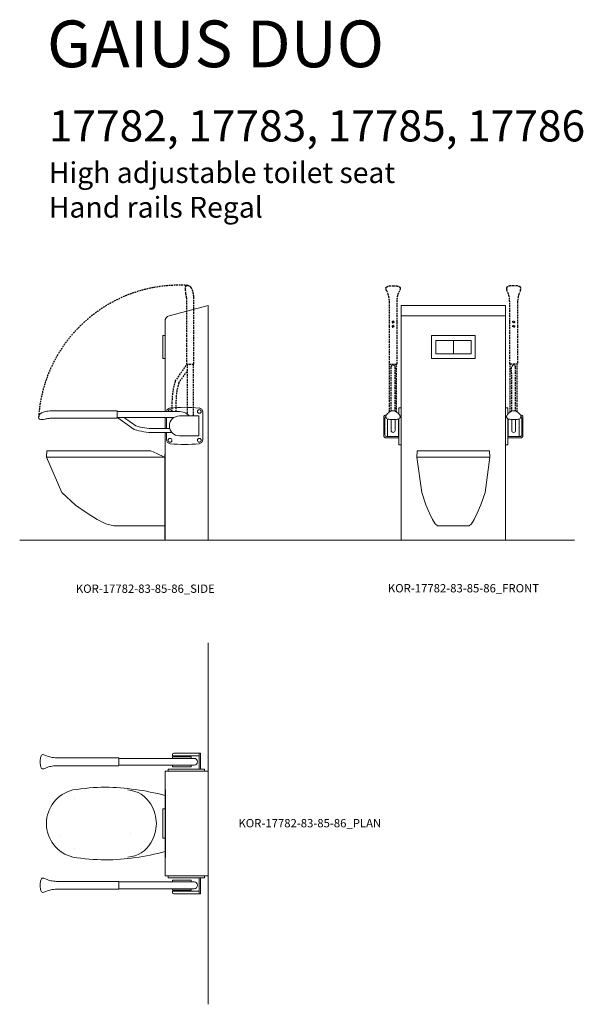
# Model space of a CAD drawing. Units: millimetres. Extents: x 613 to 3324, y 800 to 5540.
import ezdxf

# ---------------------------------------------------------------- set-up
doc = ezdxf.new("R2010")
doc.units = ezdxf.units.MM
doc.header["$LTSCALE"] = 16
doc.linetypes.add('DASHED', pattern=[0.75, 0.5, -0.25])
doc.layers.get('0').update_dxf_attribs({"lineweight": 9})
doc.layers.add('DETAIL', color=7, linetype='Continuous', true_color=0x000000)
doc.layers.add('PLANNING', color=1, linetype='Continuous', true_color=0xff0000)
for name, color, linetype, lineweight in [('KORPINEN-block', 6, 'Continuous', 9), ('KORPINEN-dimension', 9, 'Continuous', 9), ('KORPINEN-info', 4, 'Continuous', 9)]:
    doc.layers.add(name, color=color, linetype=linetype, lineweight=lineweight)
doc.layers.add('Layer1', color=6, linetype='Continuous')
doc.styles.get("Standard").update_dxf_attribs({"font": 'arial.ttf'})

# ---------------------------------------------------------------- blocks, each defined once
blk = doc.blocks.new('KOR-20104GRY_FRONT')
at = {"color": 7, "linetype": 'Continuous', "lineweight": 15}
for q in [(-29.1, 763), (-29.1, 670.1)]:
    blk.add_line((-29.1, 677.6), q, dxfattribs=at)
at = {"layer": 'KORPINEN-block'}
for p, q in [((-39.1, 635.9), (-39.1, 814.4)), ((-39.1, 814.4), (-29.1, 814.4)), ((-29.1, 814.4), (-29.1, 784.5)), ((-29.1, 763), (-29.1, 635.9)), ((-27.1, 762), (-27.1, 677.1)), ((-10.1, 758.4), (-10.1, 705.6)), ((8.9, 758.4), (8.9, 705.6)), ((26, 761.5), (26, 677.2)), ((33.9, 780.1), (32.1, 780.1)), ((38.5, 766.5), (38.5, 684.1)), ((43.9, 680.1), (43.9, 770.1)), ((-29.1, 670.1), (33.9, 670.1)), ((-27.1, 677.1), (31.6, 677.1)), ((-29.1, 635.9), (-39.1, 635.9))]:
    blk.add_line(p, q, dxfattribs=at)
for points in [[(0, 800, 0.041276), (-4.7, 799.6, 0.077646), (-12.6, 796.8, 0.042686), (-22.1, 790.8, 0.067371), (-30.3, 783.1, 0.072936), (-33.9, 776.5, 0.063484), (-34.7, 771.6, 0.091909), (-34.1, 768.2, 0.13418), (-31, 764.2, 0.118767), (-16.5, 759, 0.027413), (0, 758.1)], [(-0.1, 758.1, 0.027413), (16.4, 759, 0.118767), (30.9, 764.2, 0.13418), (33.9, 768.2, 0.091909), (34.5, 771.6, 0.063484), (33.7, 776.5, 0.072936), (30.1, 783.1, 0.067371), (22, 790.8, 0.042686), (12.5, 796.8, 0.077646), (4.6, 799.6, 0.041276), (-0.1, 800)]]:
    blk.add_lwpolyline(points, format="xyb", dxfattribs=at)
for centre, radius, start, end in [((33.9, 770.1), 10, 0, 90), ((31.6, 766.5), 6.94, 359.5, 65.5997), ((-0.6, 705.6), 9.5, 180, 0), ((31.6, 684), 6.94, 270, 0.5), ((33.9, 680.1), 10, 270, 0)]:
    blk.add_arc(centre, radius, start, end, dxfattribs=at)
at = {"layer": 'Layer1', "color": 8, "linetype": 'DASHED'}
for p, q in [((-17.1, 794.3), (-17.1, 1025.1)), ((-10.1, 798), (-10.2, 1012.9)), ((8.9, 798.4), (8.8, 1012.9)), ((15.9, 794.9), (15.9, 1025.1))]:
    blk.add_line(p, q, dxfattribs=at)
blk.add_lwpolyline([(-22.6, 1351.6, 0.047727), (-25.7, 1362.3), (-32.8, 1380, -0.052615), (-35.3, 1390.4, -0.233481), (-32.2, 1396.3, -0.122583), (-17.1, 1401.7, -0.030588), (-0.7, 1402.5, -0.030588), (15.8, 1401.7, -0.122583), (30.9, 1396.3, -0.233481), (33.9, 1390.4, -0.052615), (31.5, 1380), (24.3, 1362.3, 0.047727), (21.2, 1351.6, 0.041795), (18.3, 1324.7), (18.3, 1228.5), (18.3, 1207.5), (18.3, 1026.6, -0.414214), (16.8, 1025.1), (-18.2, 1025.1, -0.414214), (-19.7, 1026.6), (-19.7, 1207.5), (-19.7, 1228.5), (-19.7, 1324.7, 0.041795)], format="xyb", close=True, dxfattribs=at)
for centre in [(-0.7, 1228), (-0.7, 1207)]:
    blk.add_circle(centre, 4.5, dxfattribs=at)
for centre, start, end in [((5.9, 1005.9), 111.9911, 156.4263), ((-7.2, 1005.9), 23.5737, 68.0089)]:
    blk.add_arc(centre, 17.5, start, end, dxfattribs=at)
blk = doc.blocks.new('KOR-17782-83-85-86_FRONT')
at = {"color": 244, "linetype": 'Continuous', "true_color": 0x991b1e}
for p, q in [((-175.1, 400.9), (-174, 429.9)), ((-174, 429.9), (-160.7, 429.9)), ((-160.7, 429.9), (-152.1, 429.9)), ((-156.2, 429.9), (-141, 429.9)), ((-152.1, 429.9), (-139.3, 429.9)), ((-128.6, 429.9), (-141, 429.9)), ((-139.3, 429.9), (-122.5, 429.9)), ((-122.5, 429.9), (-102.4, 429.9)), ((-102.4, 429.9), (-79.4, 429.9)), ((-79.4, 429.9), (-54.2, 429.9)), ((-54.2, 429.9), (-27.5, 429.9)), ((-27.5, 429.9), (-0.1, 429.9)), ((-0.1, 429.9), (27.3, 429.9)), ((27.3, 429.9), (54, 429.9)), ((54, 429.9), (79.2, 429.9)), ((79.2, 429.9), (102.2, 429.9)), ((102.2, 429.9), (122.3, 429.9)), ((122.3, 429.9), (139.1, 429.9)), ((140.8, 429.9), (128.4, 429.9)), ((139.1, 429.9), (151.9, 429.9)), ((156, 429.9), (140.8, 429.9)), ((151.9, 429.9), (160.6, 429.9)), ((173.8, 429.9), (156, 429.9)), ((174.9, 400.9), (173.8, 429.9)), ((-175.1, 400.9), (-175.1, 400.6)), ((-175.1, 399.9), (-175.1, 400.7)), ((-175.1, 399.9), (-161.8, 399.9)), ((-175, 399.9), (-152.3, 229.9)), ((-161.8, 399.9), (-153.1, 399.9)), ((-153.1, 399.9), (-140.2, 399.9)), ((-140.2, 399.9), (-123.4, 399.9)), ((-123.4, 399.9), (-103.1, 399.9)), ((-103.1, 399.9), (-79.9, 399.9)), ((-79.9, 399.9), (-54.6, 399.9)), ((-54.6, 399.9), (-27.7, 399.9)), ((-27.7, 399.9), (-0.1, 399.9)), ((-0.1, 399.9), (27.5, 399.9)), ((27.5, 399.9), (54.4, 399.9)), ((54.4, 399.9), (79.8, 399.9)), ((79.8, 399.9), (102.9, 399.9)), ((102.9, 399.9), (123.2, 399.9)), ((123.2, 399.9), (140, 399.9)), ((140, 399.9), (153, 399.9)), ((174.8, 399.9), (152.2, 229.9)), ((153, 399.9), (161.6, 399.9)), ((161.6, 399.9), (174.9, 399.9)), ((174.9, 400.9), (174.9, 400.6)), ((174.9, 399.9), (174.9, 400.7)), ((-152.3, 229.9), (-132.6, 169.9)), ((152.2, 229.9), (132.4, 169.9)), ((-132.6, 169.9), (-115.3, 129.9)), ((132.4, 169.9), (115.1, 129.9)), ((-115.3, 129.9), (-100.4, 99.9)), ((-100.4, 99.9), (-87.3, 79.9)), ((100.2, 99.9), (87.1, 79.9)), ((115.1, 129.9), (100.2, 99.9)), ((-87.3, 79.9), (-76, 69.9)), ((-76, 69.9), (-70.2, 69.9)), ((-70.2, 69.9), (-66.5, 69.9)), ((-66.5, 69.9), (-60.8, 69.9)), ((-60.8, 69.9), (-53.5, 69.9)), ((-53.5, 69.9), (-44.8, 69.9)), ((-44.8, 69.9), (-34.7, 69.9)), ((-34.7, 69.9), (-23.7, 69.9)), ((-23.7, 69.9), (-12.1, 69.9)), ((-12.1, 69.9), (-0.1, 69.9)), ((-0.1, 69.9), (11.9, 69.9)), ((11.9, 69.9), (23.5, 69.9)), ((23.5, 69.9), (34.5, 69.9)), ((34.5, 69.9), (44.6, 69.9)), ((44.6, 69.9), (53.4, 69.9)), ((53.4, 69.9), (60.7, 69.9)), ((60.7, 69.9), (66.3, 69.9)), ((66.3, 69.9), (70, 69.9)), ((70, 69.9), (75.8, 69.9)), ((87.1, 79.9), (75.8, 69.9))]:
    blk.add_line(p, q, dxfattribs=at)
at = {"layer": 'KORPINEN-block'}
for p, q in [((-251.5, 0), (-251.5, 1130)), ((-251.5, 1130), (251.5, 1130)), ((251.5, 1130), (251.5, 0)), ((251.5, 1080.9), (-251.5, 1080.9)), ((105, 985), (-105, 985)), ((-105, 985), (-105, 875)), ((85, 962), (-85, 962)), ((-85, 962), (-85, 898)), ((0, 962), (0, 898)), ((85, 962), (85, 898)), ((105, 985), (105, 875)), ((105, 875), (-105, 875)), ((85, 898), (-85, 898)), ((251.5, 681.9), (251.5, 707.7)), ((251.5, 529.2), (251.5, 654.5)), ((251.5, 0), (-251.5, 0)), ((-231.5, 0), (-231.5, 0)), ((231.5, 0), (-231.5, 0)), ((231.5, 0), (231.5, 0))]:
    blk.add_line(p, q, dxfattribs=at)
at = {"layer": 'KORPINEN-block', "color": 8}
blk.add_line((-251.5, 729.2), (-251.5, 907.7), dxfattribs=at)
at = {"layer": 'KORPINEN-block', "xscale": -1}
blk.add_blockref('KOR-20104GRY_FRONT', (-290.6, -177.2), dxfattribs=at)
at = {"layer": 'KORPINEN-block'}
blk.add_blockref('KOR-20104GRY_FRONT', (290.6, -177.2), dxfattribs=at)
blk = doc.blocks.new('KOR-20104GRY_SIDE')
at = {"layer": 'KORPINEN-block'}
for p, q in [((-412.6, 797.4), (-116.5, 797.4)), ((-412.6, 767.6), (-140.1, 767.6)), ((-330.4, 711), (-409.6, 766.5)), ((-321.8, 728.1), (-376.7, 766.5)), ((-175, 767.6), (-175, 715)), ((-20, 776), (-113, 776)), ((-20, 680), (-20, 776)), ((0, 661.9), (0, 794.1)), ((-159.2, 715), (-236.4, 715)), ((-148.8, 696), (-236.4, 696)), ((-175, 696), (-175, 661.9)), ((-20, 680), (-113, 680))]:
    blk.add_line(p, q, dxfattribs=at)
blk.add_lwpolyline([(-779.9, 758, 0.032813), (-772.9, 758.1, 0.036067), (-759.2, 760.7, -0.023392), (-750.6, 762.4, -0.010565), (-734.6, 764.6, -0.001447), (-731, 765), (-414.1, 765, 0.414214), (-412.6, 766.5), (-412.6, 798.5, 0.414214), (-414.1, 800), (-735.9, 800, 0.018182), (-751, 798.3, 0.087822), (-776.2, 789.9, 0.046459), (-782.6, 785.8, 0.321183), (-788.9, 764.2, 0.287644)], format="xyb", close=True, dxfattribs=at)
for centre in [(-17, 797.5), (-158, 658.5), (-17, 658.5)]:
    blk.add_circle(centre, 9, dxfattribs=at)
for centre, radius, start, end in [((-155, 794.1), 20, 95.3704, 170.3844), ((-158, 797.5), 9, 359.5225, 180.4775), ((-87.5, 76), 741.2, 84.6296, 95.3704), ((-20, 794.1), 20, 0, 84.6296), ((-113, 728), 48, 90, 270), ((-116.5, 726), 71.4, 44.4298, 90), ((-239.1, 980.5), 284.5, 251.293, 270.5357), ((-239.4, 981.3), 266.3, 251.9581, 270.6298), ((-155, 661.9), 20, 180, 264.6296), ((-87.5, 1379.9), 741.2, 264.6296, 275.3704), ((-20, 661.9), 20, 275.3704, 0)]:
    blk.add_arc(centre, radius, start, end, dxfattribs=at)
at = {"layer": 'Layer1', "color": 8, "linetype": 'DASHED'}
for p, q in [((-132.6, 943.2), (-77.1, 1022.4)), ((-76.1, 1025.4), (-76.1, 784.8)), ((-46.3, 1025.4), (-46.3, 776)), ((-115.5, 934.7), (-77.1, 989.6)), ((-147.6, 797.4), (-147.6, 849.3)), ((-128.6, 797.4), (-128.6, 849.3))]:
    blk.add_line(p, q, dxfattribs=at)
blk.add_lwpolyline([(-85.6, 1392.7, 0.032813), (-85.6, 1385.7, 0.036067), (-83, 1372, -0.023392), (-81.3, 1363.4, -0.010565), (-79, 1347.4, -0.001447), (-78.7, 1343.8), (-78.7, 1026.9, 0.414214), (-77.2, 1025.4), (-45.2, 1025.4, 0.414214), (-43.7, 1026.9), (-43.7, 1348.7, 0.018182), (-45.4, 1363.8, 0.087822), (-53.8, 1389, 0.046459), (-57.9, 1395.4, 0.321183), (-79.5, 1401.8, 0.287644)], format="xyb", close=True, dxfattribs=at)
for centre, radius, start, end in [((-112.5, 726), 679, 86.5743, 176.2309), ((137, 851.9), 284.5, 161.293, 180.5357), ((137.7, 852.2), 266.3, 161.9581, 180.6298)]:
    blk.add_arc(centre, radius, start, end, dxfattribs=at)
blk = doc.blocks.new('KOR-17782-83-85-86_SIDE')
at = {"color": 252, "linetype": 'DASHED', "true_color": 0x939598}
blk.add_line((-206.9, 600.8), (-207, 600.9), dxfattribs=at)
at = {"color": 244, "linetype": 'Continuous', "true_color": 0x991b1e}
for p, q in [((-776.8, 400.8), (-775.8, 429.8)), ((-775.8, 429.8), (-773.6, 429.8)), ((-766.8, 429.8), (-773.6, 429.8)), ((-773.6, 429.8), (-766.8, 429.8)), ((-755.8, 429.8), (-766.8, 429.8)), ((-766.8, 429.8), (-755.8, 429.8)), ((-740.6, 429.8), (-755.8, 429.8)), ((-755.8, 429.8), (-740.6, 429.8)), ((-721.9, 429.8), (-740.6, 429.8)), ((-740.6, 429.8), (-731.5, 429.8)), ((-700, 429.8), (-721.9, 429.8)), ((-675.7, 429.8), (-700, 429.8)), ((-649.6, 429.8), (-675.7, 429.8)), ((-494.4, 429.8), (-649.6, 429.8)), ((-372.9, 429.8), (-494.4, 429.8)), ((-372.9, 429.8), (-347.1, 429.8)), ((-324.4, 429.8), (-347.1, 429.8)), ((-334.4, 429.8), (-334.1, 429.8)), ((-334.1, 429.8), (-333.3, 429.8)), ((-333.3, 429.8), (-332, 429.8)), ((-332, 429.8), (-330.3, 429.8)), ((-330.3, 429.8), (-328.1, 429.8)), ((-328.1, 429.8), (-325.6, 429.8)), ((-325.6, 429.8), (-322.9, 429.8)), ((-305.3, 429.8), (-324.4, 429.8)), ((-322.9, 429.8), (-319.9, 429.8)), ((-319.9, 429.8), (-316.9, 429.8)), ((-316.9, 429.8), (-313.8, 429.8)), ((-316.9, 429.8), (-313.8, 429.8)), ((-313.8, 429.8), (-310.9, 429.8)), ((-310.9, 429.8), (-313.8, 429.8)), ((-310.9, 429.8), (-308.1, 429.8)), ((-308.1, 429.8), (-310.9, 429.8)), ((-308.1, 429.8), (-305.6, 429.8)), ((-305.6, 429.8), (-308.1, 429.8)), ((-305.6, 429.8), (-303.5, 429.8)), ((-303.5, 429.8), (-305.6, 429.8)), ((-290.5, 429.8), (-305.3, 429.8)), ((-303.5, 429.8), (-301.7, 429.8)), ((-301.7, 429.8), (-303.5, 429.8)), ((-301.7, 429.8), (-300.4, 429.8)), ((-300.4, 429.8), (-301.7, 429.8)), ((-300.4, 429.8), (-299.6, 429.8)), ((-299.6, 429.8), (-300.4, 429.8)), ((-299.4, 429.8), (-299.6, 429.8)), ((-280.4, 429.8), (-290.5, 429.8)), ((-275.2, 429.8), (-280.4, 429.8)), ((-246.6, 417.3), (-275.2, 429.8)), ((-776.9, 400.8), (-776.8, 400.7)), ((-776.9, 399.8), (-776.8, 400.7)), ((-774.7, 399.8), (-776.9, 399.8)), ((-776.4, 399.8), (-702.8, 229.8)), ((-767.9, 399.8), (-774.7, 399.8)), ((-756.7, 399.8), (-767.9, 399.8)), ((-741.5, 399.8), (-756.7, 399.8)), ((-722.6, 399.8), (-741.5, 399.8)), ((-700.6, 399.8), (-722.6, 399.8)), ((-676.1, 399.8), (-700.6, 399.8)), ((-649.8, 399.8), (-676.1, 399.8)), ((-494.4, 399.8), (-649.8, 399.8)), ((-206.9, 399.8), (-494.4, 399.8)), ((-209.1, 400.8), (-246.6, 417.3)), ((-206.9, 399.8), (-207, 399.9)), ((-206.9, 400.8), (-206.9, 229.8)), ((-702.8, 229.8), (-638.3, 169.8)), ((-206.9, 229.8), (-206.9, 169.8)), ((-638.3, 169.8), (-582.2, 129.8)), ((-206.9, 169.8), (-206.9, 129.8)), ((-582.2, 129.8), (-533.4, 99.8)), ((-533.4, 99.8), (-491, 79.8)), ((-206.9, 129.8), (-206.9, 99.8)), ((-206.9, 99.8), (-206.9, 79.8)), ((-491, 79.8), (-454, 69.8)), ((-453.1, 69.8), (-454, 69.8)), ((-450.1, 69.8), (-453.1, 69.8)), ((-445.3, 69.8), (-450.1, 69.8)), ((-438.7, 69.8), (-445.3, 69.8)), ((-430.5, 69.8), (-438.7, 69.8)), ((-421, 69.8), (-430.5, 69.8)), ((-410.3, 69.8), (-421, 69.8)), ((-398.9, 69.8), (-410.3, 69.8)), ((-331.5, 69.8), (-398.9, 69.8)), ((-206.9, 69.8), (-331.5, 69.8)), ((-206.9, 79.8), (-206.9, 69.8))]:
    blk.add_line(p, q, dxfattribs=at)
at = {"layer": 'DETAIL'}
blk.add_line((-207, 5.2), (-207, 414.6), dxfattribs=at)
at = {"layer": 'KORPINEN-block'}
for p, q in [((-186.8, 1080.9), (0, 1130)), ((0, 1130), (0, 0)), ((-207, 1054), (-207, 620.2)), ((-217, 985), (-217, 875)), ((-217, 985), (-207, 985)), ((-217, 875), (-207, 875)), ((-207, 590.4), (-207, 537.8)), ((-207, 518.8), (-207, 0)), ((-197, 0), (-197, 0)), ((-197, 0), (0, 0)), ((-197, 0), (0, 0))]:
    blk.add_line(p, q, dxfattribs=at)
at = {"layer": 'KORPINEN-block', "color": 244, "true_color": 0x991b1e}
blk.add_line((-207, 0), (-197, 0), dxfattribs=at)
at = {"layer": 'KORPINEN-block'}
blk.add_arc((-179, 1054), 28, 106.1443, 180, dxfattribs=at)
at = {"layer": 'PLANNING'}
blk.add_line((-207, 5.2), (-207, 414.6), dxfattribs=at)
at = {"layer": 'KORPINEN-block', "linetype": 'DASHED'}
blk.add_blockref('KOR-20104GRY_SIDE', (-25, -177.2), dxfattribs=at)
blk = doc.blocks.new('KOR-20104GRY_PLAN')
at = {"layer": 'KORPINEN-block'}
for p, q in [((0, 0), (0, -175)), ((10, 0), (0, 0)), ((10, 0), (10, -175)), ((87.2, -20), (10, -20)), ((87.2, -26), (10, -26)), ((87.2, -26), (87.2, -20)), ((21.7, -64.5), (21.7, -154.5)), ((29.2, -64.5), (21.7, -64.5)), ((29.2, -49.1), (29.2, -412.6)), ((62.2, -49.1), (62.2, -412.6)), ((69.7, -64.5), (62.2, -64.5)), ((69.7, -154.5), (69.7, -64.5)), ((10, -175), (0, -175)), ((21.7, -154.5), (29.2, -154.5)), ((62.2, -154.5), (69.7, -154.5))]:
    blk.add_line(p, q, dxfattribs=at)
at = {"layer": 'KORPINEN-block', "color": 6}
for p, q in [((74.2, -153.2), (74.2, -26)), ((87.2, -147.4), (87.2, -26)), ((75.5, -154.5), (80.8, -154.4))]:
    blk.add_line(p, q, dxfattribs=at)
at = {"layer": 'KORPINEN-block'}
blk.add_lwpolyline([(67.6, -739.1, 0.047727), (70.7, -749.8), (77.8, -767.5, -0.052615), (80.3, -777.9, -0.233481), (77.2, -783.8, -0.122583), (62.2, -789.2, -0.030588), (45.7, -790, -0.030588), (29.2, -789.2, -0.122583), (14.1, -783.8, -0.233481), (11.1, -777.9, -0.052615), (13.6, -767.5), (20.7, -749.8, 0.047727), (23.8, -739.1, 0.041795), (26.7, -712.2), (26.7, -616), (26.7, -595), (26.7, -414.1, -0.414214), (28.2, -412.6), (63.2, -412.6, -0.414214), (64.7, -414.1), (64.7, -595), (64.7, -616), (64.7, -712.2, 0.041795)], format="xyb", close=True, dxfattribs=at)
at = {"layer": 'KORPINEN-block', "color": 6}
for centre, radius, start, end in [((75.5, -153.2), 1.26, 180.5001, 270), ((80.2, -147.4), 7.07, 275.095, 359.6716)]:
    blk.add_arc(centre, radius, start, end, dxfattribs=at)
at = {"layer": 'KORPINEN-block'}
blk.add_ellipse((45.7, -49.1), major_axis=(-16.5, 0), ratio=0.90303, start_param=3.141593, end_param=6.283185, dxfattribs=at)
blk = doc.blocks.new('KOR-17782-83-85-86_PLAN')
at = {"color": 244, "linetype": 'Continuous', "true_color": 0x991b1e}
for p, q in [((-649.9, 161.7), (-649.9, 161.7)), ((-494.5, 175), (-494.5, 175)), ((-640.8, 119.9), (-640.8, 119.9)), ((-777, 0), (-777, 0)), ((-716.7, -64.2), (-716.7, -64.2)), ((-375.1, -48.9), (-375.1, -48.9)), ((-640.8, -119.9), (-640.8, -119.9)), ((-649.9, -161.7), (-649.9, -161.7)), ((-494.5, -175), (-494.5, -175))]:
    blk.add_line(p, q, dxfattribs=at)
at = {"color": 7, "linetype": 'Continuous'}
blk.add_line((-207, 135), (-207, 135), dxfattribs=at)
at = {"color": 244, "linetype": 'Continuous', "true_color": 0x991b1e}
for centre, radius, start, end in [((-611.4, 0.7), 165.6, 103.4458, 180.2336), ((-484.3, -860.5), 1035.5, 90.5624, 99.2011), ((-513.5, -1014.5), 1189.7, 75.0719, 89.0866), ((-396.9, 20.3), 141.9, 30.6589, 85.3549), ((-444.9, -5.2), 196.2, 1.5294, 29.9193), ((-611.4, -0.7), 165.6, 179.7663, 256.5541), ((-444.9, 5.2), 196.2, 330.0807, 358.4706), ((-396.9, -20.3), 141.9, 274.6451, 329.3411), ((-513.5, 1014.5), 1189.7, 270.9134, 284.9281), ((-484.3, 860.5), 1035.5, 260.7989, 269.4376)]:
    blk.add_arc(centre, radius, start, end, dxfattribs=at)
at = {"layer": 'DETAIL', "color": 242, "true_color": 0xcd2027}
for p, q in [((-207, 163.9), (-207, 0)), ((-207, 0), (-207, -163.9))]:
    blk.add_line(p, q, dxfattribs=at)
at = {"layer": 'KORPINEN-block'}
for p, q in [((0, 251.5), (-207, 251.5)), ((-207, 251.5), (-207, -251.5)), ((-17, 261.5), (-192, 261.5)), ((-17, 251.5), (-192, 251.5)), ((-17, 261.5), (-17, 251.5)), ((0, 251.5), (0, -251.5)), ((-217, -70), (-217, 70)), ((-207, 70), (-217, 70)), ((-207, -70), (-207, 70)), ((-207, -70), (-217, -70)), ((0, -251.5), (-207, -251.5))]:
    blk.add_line(p, q, dxfattribs=at)
at = {"layer": 'PLANNING', "color": 242, "true_color": 0xcd2027}
for p, q in [((-207, 163.9), (-207, 0)), ((-207, 0), (-207, -163.9))]:
    blk.add_line(p, q, dxfattribs=at)
at = {"layer": 'KORPINEN-block', "xscale": -1, "rotation": 270}
blk.add_blockref('KOR-20104GRY_PLAN', (-17, 251.5), dxfattribs=at)
at = {"layer": 'KORPINEN-block', "rotation": 270}
blk.add_blockref('KOR-20104GRY_PLAN', (-17, -251.5), dxfattribs=at)

msp = doc.modelspace()

# ---------------------------------------------------------------- linework, layer by layer
at = {"layer": 'KORPINEN-info'}
for p, q in [((613, 3033.7), (3281.3, 3033.7)), ((1518.9, 800.2), (1518.9, 2540.4))]:
    msp.add_line(p, q, dxfattribs=at)

# ---------------------------------------------------------------- block references
at = {"layer": 'KORPINEN-dimension'}
for name, p in [('KOR-17782-83-85-86_SIDE', (1518.9, 3033.7)), ('KOR-17782-83-85-86_FRONT', (2698.7, 3033.7)), ('KOR-17782-83-85-86_PLAN', (1518.9, 1670.3))]:
    msp.add_blockref(name, p, dxfattribs=at)

# ---------------------------------------------------------------- texts
at = {"layer": 'KORPINEN-info'}
for s, p in [('KOR-17782-83-85-86_SIDE', (883.1, 2780.7)), ('KOR-17782-83-85-86_FRONT', (2383.8, 2782.9)), ('KOR-17782-83-85-86_PLAN', (1665.1, 1652))]:
    msp.add_text(s, height=40, dxfattribs=at).set_placement(p)
at = {"layer": 'KORPINEN-info', "color": 7, "attachment_point": 1}
for s, insert, char_height, width in [('{\\H3x;GAIUS DUO}', (744.1, 5535.6), 75, 4308), ('{\\H3x;17782, 17783, 17785, 17786\\P\\H0.66667x;High adjustable toilet seat\\PHand rails Regal }', (752.7, 5103.5), 50, 2872)]:
    msp.add_mtext(s, dxfattribs=dict(at, insert=insert, char_height=char_height, width=width))

doc.saveas('drawing.dxf')
